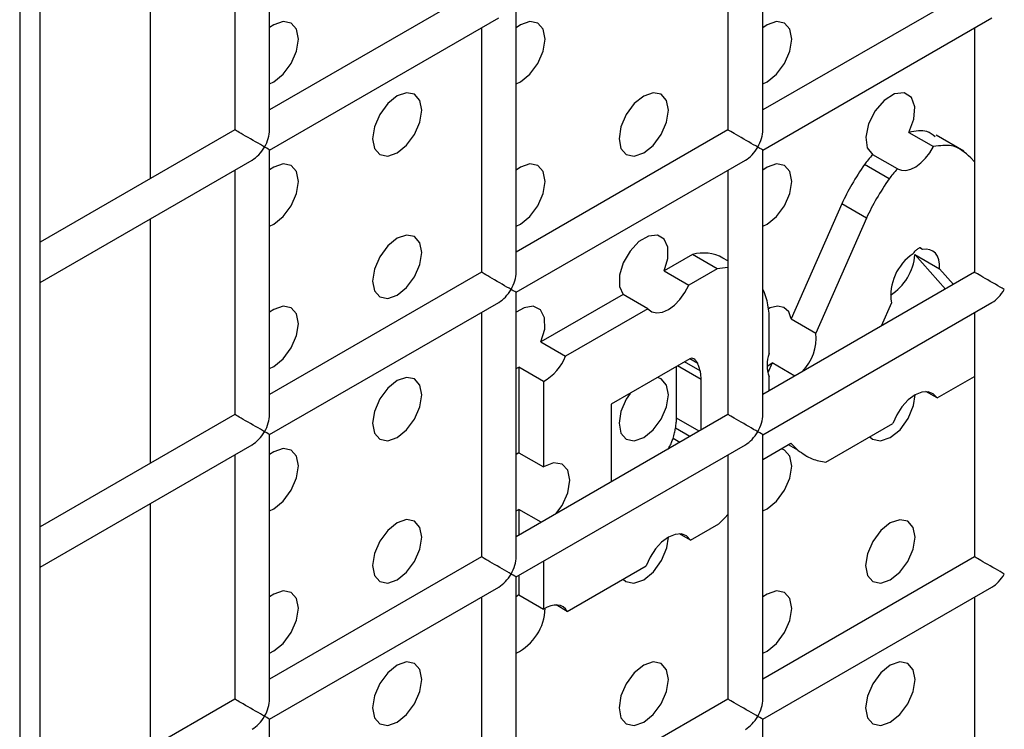
# Model space of a CAD drawing. Units: millimetres. Extents: x -1985 to 3136, y -1786 to 2955.
# Drawn here: x -1497 to -1469, y 2069 to 2089 of the extents above; entities that cross this region are included whole.
import ezdxf

# ---------------------------------------------------------------- set-up
doc = ezdxf.new("R2010")
doc.units = ezdxf.units.MM

msp = doc.modelspace()

# ---------------------------------------------------------------- linework, layer by layer
at = {"color": 7, "linetype": 'Continuous', "lineweight": 25}
for p, q in [((-1496.875, 2246.366), (-1496.875, 1706.269)), ((-1496.29, 1709.531), (-1496.29, 2244.737)), ((-1489.708, 2085.882), (-1489.708, 2093.471)), ((-1475.566, 2085.881), (-1475.566, 2093.469)), ((-1490.708, 2092.893), (-1490.708, 2085.882)), ((-1476.566, 2092.892), (-1476.566, 2085.881)), ((-1493.123, 2084.488), (-1493.123, 2091.499)), ((-1483.637, 2089.965), (-1489.708, 2086.46)), ((-1469.495, 2089.963), (-1475.566, 2086.458)), ((-1482.637, 2081.799), (-1482.637, 2089.387)), ((-1489.708, 2085.305), (-1483.137, 2089.098)), ((-1475.566, 2085.304), (-1468.995, 2089.097)), ((-1483.637, 2088.81), (-1483.637, 2081.799)), ((-1469.495, 2088.809), (-1469.495, 2081.798)), ((-1490.708, 2085.882), (-1496.29, 2082.66)), ((-1476.566, 2085.881), (-1482.637, 2082.376)), ((-1471.375, 2085.812), (-1470.668, 2085.403)), ((-1469.802, 2085.27), (-1470.598, 2085.73)), ((-1469.802, 2085.27), (-1470.598, 2085.73)), ((-1489.708, 2077.717), (-1489.708, 2085.305)), ((-1475.566, 2077.716), (-1475.566, 2085.304)), ((-1471.703, 2084.763), (-1472.41, 2085.171)), ((-1496.29, 2081.506), (-1490.208, 2085.016)), ((-1482.637, 2081.222), (-1476.066, 2085.015)), ((-1471.941, 2084.482), (-1472.648, 2084.89)), ((-1469.495, 2084.963), (-1469.602, 2085.081)), ((-1490.708, 2084.728), (-1490.708, 2077.717)), ((-1476.566, 2084.726), (-1476.566, 2077.716)), ((-1473.304, 2083.76), (-1474.749, 2080.459)), ((-1472.597, 2083.352), (-1473.304, 2083.76)), ((-1493.123, 2076.323), (-1493.123, 2083.334)), ((-1472.597, 2083.352), (-1474.042, 2080.05)), ((-1477.582, 2082.308), (-1478.393, 2081.839)), ((-1476.875, 2081.899), (-1477.582, 2082.308)), ((-1471.204, 2082.303), (-1470.497, 2081.895)), ((-1470.331, 2081.315), (-1471.204, 2082.303)), ((-1470.986, 2082.448), (-1471.068, 2082.495)), ((-1471.048, 2082.491), (-1471.059, 2082.497)), ((-1470.986, 2082.448), (-1470.999, 2082.462)), ((-1476.566, 2082.123), (-1476.708, 2082.205)), ((-1476.566, 2082.123), (-1476.708, 2082.205)), ((-1483.637, 2081.799), (-1489.708, 2078.294)), ((-1478.393, 2081.839), (-1477.686, 2081.431)), ((-1476.875, 2081.899), (-1477.686, 2081.431)), ((-1476.566, 2081.937), (-1476.875, 2081.899)), ((-1469.495, 2081.798), (-1475.566, 2078.293)), ((-1470.102, 2081.447), (-1470.497, 2081.895)), ((-1482.637, 2073.634), (-1482.637, 2081.222)), ((-1479.568, 2081.161), (-1481.929, 2079.798)), ((-1478.861, 2080.753), (-1479.568, 2081.161)), ((-1489.708, 2077.14), (-1483.137, 2080.933)), ((-1475.566, 2077.138), (-1468.995, 2080.932)), ((-1471.88, 2080.921), (-1472.176, 2080.25)), ((-1483.637, 2080.644), (-1483.637, 2073.634)), ((-1478.861, 2080.753), (-1481.222, 2079.39)), ((-1469.495, 2080.643), (-1469.495, 2073.632)), ((-1475.383, 2079.466), (-1475.383, 2080.384)), ((-1474.749, 2080.459), (-1474.042, 2080.05)), ((-1481.929, 2079.798), (-1481.222, 2079.39)), ((-1477.659, 2079.314), (-1479.918, 2078.01)), ((-1475.301, 2079.197), (-1475.425, 2078.914)), ((-1474.651, 2078.821), (-1475.301, 2079.197)), ((-1482.637, 2079.04), (-1482.558, 2079.075)), ((-1482.558, 2079.075), (-1482.558, 2076.622)), ((-1481.851, 2078.666), (-1482.558, 2079.075)), ((-1478.041, 2077.611), (-1478.041, 2079.093)), ((-1481.851, 2078.666), (-1481.851, 2076.214)), ((-1477.334, 2077.272), (-1477.334, 2078.717)), ((-1475.383, 2078.398), (-1475.383, 2078.799)), ((-1470.568, 2078.191), (-1469.495, 2078.811)), ((-1470.568, 2078.191), (-1470.889, 2078.376)), ((-1479.918, 2078.01), (-1479.918, 2075.781)), ((-1490.708, 2077.717), (-1496.29, 2074.495)), ((-1476.566, 2077.716), (-1482.637, 2074.211)), ((-1473.755, 2076.351), (-1471.836, 2077.459)), ((-1489.708, 2069.552), (-1489.708, 2077.14)), ((-1475.566, 2069.55), (-1475.566, 2077.138)), ((-1496.29, 2073.34), (-1490.208, 2076.851)), ((-1482.637, 2073.056), (-1476.066, 2076.85)), ((-1478.284, 2076.724), (-1478.247, 2076.78)), ((-1478.284, 2076.724), (-1478.247, 2076.78)), ((-1475.566, 2076.426), (-1474.76, 2076.891)), ((-1490.708, 2076.562), (-1490.708, 2069.552)), ((-1482.558, 2076.622), (-1482.637, 2076.566)), ((-1482.558, 2076.622), (-1481.851, 2076.214)), ((-1476.566, 2076.561), (-1476.566, 2069.55)), ((-1474.346, 2076.54), (-1474.257, 2076.489)), ((-1474.346, 2076.54), (-1474.257, 2076.489)), ((-1493.123, 2068.158), (-1493.123, 2075.168)), ((-1482.637, 2074.957), (-1482.558, 2074.992)), ((-1482.558, 2074.992), (-1482.558, 2074.257)), ((-1481.921, 2074.624), (-1482.558, 2074.992)), ((-1477.64, 2074.11), (-1476.827, 2074.579)), ((-1477.64, 2074.11), (-1477.959, 2074.294)), ((-1483.637, 2073.634), (-1489.708, 2070.129)), ((-1469.495, 2073.632), (-1475.566, 2070.128)), ((-1481.851, 2073.51), (-1481.851, 2072.131)), ((-1481.175, 2072.068), (-1478.907, 2073.378)), ((-1482.637, 2065.468), (-1482.637, 2073.056)), ((-1482.558, 2073.102), (-1482.558, 2072.539)), ((-1489.708, 2068.974), (-1483.137, 2072.768)), ((-1475.566, 2068.973), (-1468.995, 2072.766)), ((-1483.637, 2072.479), (-1483.637, 2065.468)), ((-1482.558, 2072.539), (-1482.637, 2072.483)), ((-1482.558, 2072.539), (-1481.851, 2072.131)), ((-1469.495, 2072.478), (-1469.495, 2065.467)), ((-1481.175, 2072.068), (-1481.496, 2072.253)), ((-1490.708, 2069.552), (-1496.29, 2066.329)), ((-1476.566, 2069.55), (-1482.637, 2066.046)), ((-1489.708, 2061.386), (-1489.708, 2068.974)), ((-1475.566, 2061.385), (-1475.566, 2068.973))]:
    msp.add_line(p, q, dxfattribs=at)
at = {"color": 8, "linetype": 'Continuous', "lineweight": 25}
for p, q in [((-1477.363, 2078.971), (-1477.808, 2079.228)), ((-1477.434, 2079.184), (-1477.659, 2079.314)), ((-1477.334, 2078.717), (-1478.013, 2079.109)), ((-1477.394, 2077.238), (-1478.041, 2077.611)), ((-1477.657, 2077.086), (-1478.07, 2077.324)), ((-1477.949, 2076.917), (-1478.141, 2077.028)), ((-1478.217, 2076.762), (-1478.247, 2076.78)), ((-1474.559, 2076.694), (-1474.83, 2076.851))]:
    msp.add_line(p, q, dxfattribs=at)
at = {"color": 7, "linetype": 'Continuous', "lineweight": 25, "flags": 128}
for points in [[(-1489.708, 2087.206), (-1489.587, 2087.263), (-1489.317, 2087.482), (-1489.087, 2087.791), (-1488.934, 2088.145), (-1488.88, 2088.488), (-1488.934, 2088.77), (-1489.087, 2088.946), (-1489.317, 2088.991), (-1489.587, 2088.896), (-1489.708, 2088.815)], [(-1489.708, 2087.206), (-1489.587, 2087.263), (-1489.317, 2087.482), (-1489.087, 2087.791), (-1488.934, 2088.145), (-1488.88, 2088.488), (-1488.934, 2088.77), (-1489.087, 2088.946), (-1489.317, 2088.991), (-1489.587, 2088.896), (-1489.708, 2088.815)], [(-1482.637, 2087.205), (-1482.516, 2087.263), (-1482.246, 2087.481), (-1482.016, 2087.791), (-1481.863, 2088.144), (-1481.809, 2088.487), (-1481.863, 2088.769), (-1482.016, 2088.945), (-1482.246, 2088.99), (-1482.516, 2088.896), (-1482.637, 2088.814)], [(-1482.637, 2087.205), (-1482.516, 2087.263), (-1482.246, 2087.481), (-1482.016, 2087.791), (-1481.863, 2088.144), (-1481.809, 2088.487), (-1481.863, 2088.769), (-1482.016, 2088.945), (-1482.246, 2088.99), (-1482.516, 2088.896), (-1482.637, 2088.814)], [(-1475.566, 2087.204), (-1475.445, 2087.262), (-1475.175, 2087.48), (-1474.945, 2087.79), (-1474.792, 2088.143), (-1474.738, 2088.487), (-1474.792, 2088.768), (-1474.945, 2088.945), (-1475.175, 2088.989), (-1475.445, 2088.895), (-1475.566, 2088.813)], [(-1475.566, 2087.204), (-1475.445, 2087.262), (-1475.175, 2087.48), (-1474.945, 2087.79), (-1474.792, 2088.143), (-1474.738, 2088.487), (-1474.792, 2088.768), (-1474.945, 2088.945), (-1475.175, 2088.989), (-1475.445, 2088.895), (-1475.566, 2088.813)], [(-1486.052, 2085.222), (-1485.781, 2085.44), (-1485.552, 2085.749), (-1485.398, 2086.103), (-1485.345, 2086.446), (-1485.398, 2086.728), (-1485.552, 2086.904), (-1485.781, 2086.949), (-1486.052, 2086.855), (-1486.322, 2086.636), (-1486.552, 2086.327), (-1486.705, 2085.974), (-1486.759, 2085.63), (-1486.705, 2085.349), (-1486.552, 2085.172), (-1486.322, 2085.128), (-1486.052, 2085.222)], [(-1486.052, 2085.222), (-1485.781, 2085.44), (-1485.552, 2085.749), (-1485.398, 2086.103), (-1485.345, 2086.446), (-1485.398, 2086.728), (-1485.552, 2086.904), (-1485.781, 2086.949), (-1486.052, 2086.855), (-1486.322, 2086.636), (-1486.552, 2086.327), (-1486.705, 2085.974), (-1486.759, 2085.63), (-1486.705, 2085.349), (-1486.552, 2085.172), (-1486.322, 2085.128), (-1486.052, 2085.222)], [(-1478.981, 2085.221), (-1478.71, 2085.439), (-1478.481, 2085.749), (-1478.327, 2086.102), (-1478.274, 2086.446), (-1478.327, 2086.727), (-1478.481, 2086.904), (-1478.71, 2086.948), (-1478.981, 2086.854), (-1479.251, 2086.636), (-1479.481, 2086.326), (-1479.634, 2085.973), (-1479.688, 2085.629), (-1479.634, 2085.348), (-1479.481, 2085.172), (-1479.251, 2085.127), (-1478.981, 2085.221)], [(-1478.981, 2085.221), (-1478.71, 2085.439), (-1478.481, 2085.749), (-1478.327, 2086.102), (-1478.274, 2086.446), (-1478.327, 2086.727), (-1478.481, 2086.904), (-1478.71, 2086.948), (-1478.981, 2086.854), (-1479.251, 2086.636), (-1479.481, 2086.326), (-1479.634, 2085.973), (-1479.688, 2085.629), (-1479.634, 2085.348), (-1479.481, 2085.172), (-1479.251, 2085.127), (-1478.981, 2085.221)], [(-1471.375, 2085.812), (-1471.232, 2086.193), (-1471.208, 2086.548), (-1471.307, 2086.813), (-1471.512, 2086.942), (-1471.786, 2086.912), (-1472.082, 2086.729), (-1472.347, 2086.425), (-1472.536, 2086.053), (-1472.615, 2085.678), (-1472.571, 2085.366), (-1472.41, 2085.171)], [(-1471.375, 2085.812), (-1471.232, 2086.193), (-1471.208, 2086.548), (-1471.307, 2086.813), (-1471.512, 2086.942), (-1471.786, 2086.912), (-1472.082, 2086.729), (-1472.347, 2086.425), (-1472.536, 2086.053), (-1472.615, 2085.678), (-1472.571, 2085.366), (-1472.41, 2085.171)], [(-1471.703, 2084.763), (-1471.591, 2084.722), (-1471.462, 2084.719), (-1471.322, 2084.755), (-1471.178, 2084.827), (-1471.034, 2084.933), (-1470.897, 2085.069), (-1470.773, 2085.227), (-1470.668, 2085.403)], [(-1471.703, 2084.763), (-1471.591, 2084.722), (-1471.462, 2084.719), (-1471.322, 2084.755), (-1471.178, 2084.827), (-1471.034, 2084.933), (-1470.897, 2085.069), (-1470.773, 2085.227), (-1470.668, 2085.403)], [(-1489.708, 2083.123), (-1489.587, 2083.181), (-1489.317, 2083.399), (-1489.087, 2083.708), (-1488.934, 2084.062), (-1488.88, 2084.405), (-1488.934, 2084.687), (-1489.087, 2084.863), (-1489.317, 2084.908), (-1489.587, 2084.814), (-1489.708, 2084.732)], [(-1489.708, 2083.123), (-1489.587, 2083.181), (-1489.317, 2083.399), (-1489.087, 2083.708), (-1488.934, 2084.062), (-1488.88, 2084.405), (-1488.934, 2084.687), (-1489.087, 2084.863), (-1489.317, 2084.908), (-1489.587, 2084.814), (-1489.708, 2084.732)], [(-1482.637, 2083.122), (-1482.516, 2083.18), (-1482.246, 2083.398), (-1482.016, 2083.708), (-1481.863, 2084.061), (-1481.809, 2084.405), (-1481.863, 2084.686), (-1482.016, 2084.863), (-1482.246, 2084.907), (-1482.516, 2084.813), (-1482.637, 2084.731)], [(-1482.637, 2083.122), (-1482.516, 2083.18), (-1482.246, 2083.398), (-1482.016, 2083.708), (-1481.863, 2084.061), (-1481.809, 2084.405), (-1481.863, 2084.686), (-1482.016, 2084.863), (-1482.246, 2084.907), (-1482.516, 2084.813), (-1482.637, 2084.731)], [(-1475.566, 2083.122), (-1475.445, 2083.179), (-1475.175, 2083.398), (-1474.945, 2083.707), (-1474.792, 2084.061), (-1474.738, 2084.404), (-1474.792, 2084.685), (-1474.945, 2084.862), (-1475.175, 2084.906), (-1475.445, 2084.812), (-1475.566, 2084.731)], [(-1475.566, 2083.122), (-1475.445, 2083.179), (-1475.175, 2083.398), (-1474.945, 2083.707), (-1474.792, 2084.061), (-1474.738, 2084.404), (-1474.792, 2084.685), (-1474.945, 2084.862), (-1475.175, 2084.906), (-1475.445, 2084.812), (-1475.566, 2084.731)], [(-1486.052, 2081.139), (-1485.781, 2081.357), (-1485.552, 2081.667), (-1485.398, 2082.02), (-1485.345, 2082.364), (-1485.398, 2082.645), (-1485.552, 2082.822), (-1485.781, 2082.866), (-1486.052, 2082.772), (-1486.322, 2082.554), (-1486.552, 2082.244), (-1486.705, 2081.891), (-1486.759, 2081.547), (-1486.705, 2081.266), (-1486.552, 2081.09), (-1486.322, 2081.045), (-1486.052, 2081.139)], [(-1486.052, 2081.139), (-1485.781, 2081.357), (-1485.552, 2081.667), (-1485.398, 2082.02), (-1485.345, 2082.364), (-1485.398, 2082.645), (-1485.552, 2082.822), (-1485.781, 2082.866), (-1486.052, 2082.772), (-1486.322, 2082.554), (-1486.552, 2082.244), (-1486.705, 2081.891), (-1486.759, 2081.547), (-1486.705, 2081.266), (-1486.552, 2081.09), (-1486.322, 2081.045), (-1486.052, 2081.139)], [(-1478.393, 2081.839), (-1478.287, 2082.195), (-1478.287, 2082.514), (-1478.392, 2082.748), (-1478.588, 2082.861), (-1478.843, 2082.835), (-1479.119, 2082.676), (-1479.374, 2082.407), (-1479.569, 2082.068), (-1479.674, 2081.713), (-1479.674, 2081.394), (-1479.568, 2081.161)], [(-1478.393, 2081.839), (-1478.287, 2082.195), (-1478.287, 2082.514), (-1478.392, 2082.748), (-1478.588, 2082.861), (-1478.843, 2082.835), (-1479.119, 2082.676), (-1479.374, 2082.407), (-1479.569, 2082.068), (-1479.674, 2081.713), (-1479.674, 2081.394), (-1479.568, 2081.161)], [(-1470.497, 2081.895), (-1470.499, 2082.03), (-1470.519, 2082.151), (-1470.559, 2082.256), (-1470.617, 2082.341), (-1470.69, 2082.405), (-1470.778, 2082.444), (-1470.878, 2082.459), (-1470.986, 2082.448)], [(-1470.497, 2081.895), (-1470.499, 2082.03), (-1470.519, 2082.151), (-1470.559, 2082.256), (-1470.617, 2082.341), (-1470.69, 2082.405), (-1470.778, 2082.444), (-1470.878, 2082.459), (-1470.986, 2082.448)], [(-1478.861, 2080.753), (-1478.748, 2080.667), (-1478.606, 2080.634), (-1478.445, 2080.655), (-1478.274, 2080.73), (-1478.102, 2080.854), (-1477.941, 2081.018), (-1477.799, 2081.215), (-1477.686, 2081.431)], [(-1478.861, 2080.753), (-1478.748, 2080.667), (-1478.606, 2080.634), (-1478.445, 2080.655), (-1478.274, 2080.73), (-1478.102, 2080.854), (-1477.941, 2081.018), (-1477.799, 2081.215), (-1477.686, 2081.431)], [(-1489.708, 2079.04), (-1489.587, 2079.098), (-1489.317, 2079.316), (-1489.087, 2079.626), (-1488.934, 2079.979), (-1488.88, 2080.323), (-1488.934, 2080.604), (-1489.087, 2080.781), (-1489.317, 2080.825), (-1489.587, 2080.731), (-1489.708, 2080.649)], [(-1489.708, 2079.04), (-1489.587, 2079.098), (-1489.317, 2079.316), (-1489.087, 2079.626), (-1488.934, 2079.979), (-1488.88, 2080.323), (-1488.934, 2080.604), (-1489.087, 2080.781), (-1489.317, 2080.825), (-1489.587, 2080.731), (-1489.708, 2080.649)], [(-1481.929, 2079.798), (-1481.821, 2080.163), (-1481.825, 2080.488), (-1481.94, 2080.72), (-1482.148, 2080.823), (-1482.414, 2080.781), (-1482.637, 2080.649)], [(-1481.929, 2079.798), (-1481.821, 2080.163), (-1481.825, 2080.488), (-1481.94, 2080.72), (-1482.148, 2080.823), (-1482.414, 2080.781), (-1482.637, 2080.649)], [(-1474.749, 2080.459), (-1474.823, 2080.66), (-1474.959, 2080.787), (-1475.144, 2080.826), (-1475.359, 2080.773), (-1475.403, 2080.753)], [(-1474.749, 2080.459), (-1474.823, 2080.66), (-1474.959, 2080.787), (-1475.144, 2080.826), (-1475.359, 2080.773), (-1475.403, 2080.753)], [(-1475.445, 2079.097), (-1475.42, 2079.112), (-1475.301, 2079.197)], [(-1475.445, 2079.097), (-1475.42, 2079.112), (-1475.301, 2079.197)], [(-1486.052, 2077.056), (-1485.781, 2077.275), (-1485.552, 2077.584), (-1485.398, 2077.937), (-1485.345, 2078.281), (-1485.398, 2078.562), (-1485.552, 2078.739), (-1485.781, 2078.783), (-1486.052, 2078.689), (-1486.322, 2078.471), (-1486.552, 2078.162), (-1486.705, 2077.808), (-1486.759, 2077.465), (-1486.705, 2077.183), (-1486.552, 2077.007), (-1486.322, 2076.962), (-1486.052, 2077.056)], [(-1486.052, 2077.056), (-1485.781, 2077.275), (-1485.552, 2077.584), (-1485.398, 2077.937), (-1485.345, 2078.281), (-1485.398, 2078.562), (-1485.552, 2078.739), (-1485.781, 2078.783), (-1486.052, 2078.689), (-1486.322, 2078.471), (-1486.552, 2078.162), (-1486.705, 2077.808), (-1486.759, 2077.465), (-1486.705, 2077.183), (-1486.552, 2077.007), (-1486.322, 2076.962), (-1486.052, 2077.056)], [(-1478.981, 2077.056), (-1478.71, 2077.274), (-1478.481, 2077.583), (-1478.327, 2077.937), (-1478.274, 2078.28), (-1478.327, 2078.562), (-1478.481, 2078.738), (-1478.587, 2078.778)], [(-1478.981, 2077.056), (-1478.71, 2077.274), (-1478.481, 2077.583), (-1478.327, 2077.937), (-1478.274, 2078.28), (-1478.327, 2078.562), (-1478.481, 2078.738), (-1478.587, 2078.778)], [(-1479.374, 2078.324), (-1479.481, 2078.161), (-1479.634, 2077.808), (-1479.688, 2077.464), (-1479.634, 2077.183), (-1479.481, 2077.006), (-1479.251, 2076.962), (-1478.981, 2077.056)], [(-1479.374, 2078.324), (-1479.481, 2078.161), (-1479.634, 2077.808), (-1479.688, 2077.464), (-1479.634, 2077.183), (-1479.481, 2077.006), (-1479.251, 2076.962), (-1478.981, 2077.056)], [(-1470.568, 2078.191), (-1470.679, 2078.314), (-1470.829, 2078.372), (-1471.008, 2078.361), (-1471.202, 2078.28), (-1471.397, 2078.136), (-1471.576, 2077.941), (-1471.726, 2077.71), (-1471.836, 2077.459)], [(-1470.568, 2078.191), (-1470.679, 2078.314), (-1470.829, 2078.372), (-1471.008, 2078.361), (-1471.202, 2078.28), (-1471.397, 2078.136), (-1471.576, 2077.941), (-1471.726, 2077.71), (-1471.836, 2077.459)], [(-1472.497, 2077.078), (-1472.423, 2077.013), (-1472.189, 2076.96), (-1471.91, 2077.055), (-1471.63, 2077.282), (-1471.397, 2077.606), (-1471.246, 2077.972), (-1471.202, 2078.28)], [(-1472.497, 2077.078), (-1472.423, 2077.013), (-1472.189, 2076.96), (-1471.91, 2077.055), (-1471.63, 2077.282), (-1471.397, 2077.606), (-1471.246, 2077.972), (-1471.202, 2078.28)], [(-1489.708, 2074.958), (-1489.587, 2075.015), (-1489.317, 2075.234), (-1489.087, 2075.543), (-1488.934, 2075.896), (-1488.88, 2076.24), (-1488.934, 2076.521), (-1489.087, 2076.698), (-1489.317, 2076.742), (-1489.587, 2076.648), (-1489.708, 2076.567)], [(-1489.708, 2074.958), (-1489.587, 2075.015), (-1489.317, 2075.234), (-1489.087, 2075.543), (-1488.934, 2075.896), (-1488.88, 2076.24), (-1488.934, 2076.521), (-1489.087, 2076.698), (-1489.317, 2076.742), (-1489.587, 2076.648), (-1489.708, 2076.567)], [(-1475.566, 2074.956), (-1475.445, 2075.014), (-1475.175, 2075.232), (-1474.945, 2075.542), (-1474.792, 2075.895), (-1474.738, 2076.239), (-1474.792, 2076.52), (-1474.945, 2076.697), (-1475.035, 2076.732)], [(-1475.566, 2074.956), (-1475.445, 2075.014), (-1475.175, 2075.232), (-1474.945, 2075.542), (-1474.792, 2075.895), (-1474.738, 2076.239), (-1474.792, 2076.52), (-1474.945, 2076.697), (-1475.035, 2076.732)], [(-1481.499, 2074.868), (-1481.324, 2075.109), (-1481.16, 2075.474), (-1481.102, 2075.831), (-1481.16, 2076.121), (-1481.324, 2076.297), (-1481.568, 2076.33), (-1481.851, 2076.214)], [(-1481.499, 2074.868), (-1481.324, 2075.109), (-1481.16, 2075.474), (-1481.102, 2075.831), (-1481.16, 2076.121), (-1481.324, 2076.297), (-1481.568, 2076.33), (-1481.851, 2076.214)], [(-1486.052, 2072.974), (-1485.781, 2073.192), (-1485.552, 2073.501), (-1485.398, 2073.855), (-1485.345, 2074.198), (-1485.398, 2074.48), (-1485.552, 2074.656), (-1485.781, 2074.701), (-1486.052, 2074.607), (-1486.322, 2074.388), (-1486.552, 2074.079), (-1486.705, 2073.725), (-1486.759, 2073.382), (-1486.705, 2073.101), (-1486.552, 2072.924), (-1486.322, 2072.88), (-1486.052, 2072.974)], [(-1486.052, 2072.974), (-1485.781, 2073.192), (-1485.552, 2073.501), (-1485.398, 2073.855), (-1485.345, 2074.198), (-1485.398, 2074.48), (-1485.552, 2074.656), (-1485.781, 2074.701), (-1486.052, 2074.607), (-1486.322, 2074.388), (-1486.552, 2074.079), (-1486.705, 2073.725), (-1486.759, 2073.382), (-1486.705, 2073.101), (-1486.552, 2072.924), (-1486.322, 2072.88), (-1486.052, 2072.974)], [(-1476.827, 2074.579), (-1476.645, 2074.765), (-1476.566, 2074.853)], [(-1476.827, 2074.579), (-1476.645, 2074.765), (-1476.566, 2074.853)], [(-1471.91, 2072.972), (-1471.639, 2073.191), (-1471.41, 2073.5), (-1471.256, 2073.853), (-1471.202, 2074.197), (-1471.256, 2074.478), (-1471.41, 2074.655), (-1471.639, 2074.699), (-1471.91, 2074.605), (-1472.18, 2074.387), (-1472.41, 2074.078), (-1472.563, 2073.724), (-1472.617, 2073.381), (-1472.563, 2073.099), (-1472.41, 2072.923), (-1472.18, 2072.878), (-1471.91, 2072.972)], [(-1471.91, 2072.972), (-1471.639, 2073.191), (-1471.41, 2073.5), (-1471.256, 2073.853), (-1471.202, 2074.197), (-1471.256, 2074.478), (-1471.41, 2074.655), (-1471.639, 2074.699), (-1471.91, 2074.605), (-1472.18, 2074.387), (-1472.41, 2074.078), (-1472.563, 2073.724), (-1472.617, 2073.381), (-1472.563, 2073.099), (-1472.41, 2072.923), (-1472.18, 2072.878), (-1471.91, 2072.972)], [(-1479.568, 2072.996), (-1479.494, 2072.931), (-1479.26, 2072.878), (-1478.98, 2072.973), (-1478.701, 2073.201), (-1478.467, 2073.524), (-1478.317, 2073.891), (-1478.274, 2074.198)], [(-1479.568, 2072.996), (-1479.494, 2072.931), (-1479.26, 2072.878), (-1478.98, 2072.973), (-1478.701, 2073.201), (-1478.467, 2073.524), (-1478.317, 2073.891), (-1478.274, 2074.198)], [(-1477.64, 2074.11), (-1477.75, 2074.233), (-1477.901, 2074.29), (-1478.08, 2074.278), (-1478.274, 2074.198), (-1478.468, 2074.054), (-1478.646, 2073.86), (-1478.797, 2073.628), (-1478.907, 2073.378)], [(-1477.64, 2074.11), (-1477.75, 2074.233), (-1477.901, 2074.29), (-1478.08, 2074.278), (-1478.274, 2074.198), (-1478.468, 2074.054), (-1478.646, 2073.86), (-1478.797, 2073.628), (-1478.907, 2073.378)], [(-1489.708, 2070.875), (-1489.587, 2070.933), (-1489.317, 2071.151), (-1489.087, 2071.46), (-1488.934, 2071.814), (-1488.88, 2072.157), (-1488.934, 2072.439), (-1489.087, 2072.615), (-1489.317, 2072.66), (-1489.587, 2072.566), (-1489.708, 2072.484)], [(-1489.708, 2070.875), (-1489.587, 2070.933), (-1489.317, 2071.151), (-1489.087, 2071.46), (-1488.934, 2071.814), (-1488.88, 2072.157), (-1488.934, 2072.439), (-1489.087, 2072.615), (-1489.317, 2072.66), (-1489.587, 2072.566), (-1489.708, 2072.484)], [(-1475.566, 2070.874), (-1475.445, 2070.931), (-1475.175, 2071.15), (-1474.945, 2071.459), (-1474.792, 2071.812), (-1474.738, 2072.156), (-1474.792, 2072.437), (-1474.945, 2072.614), (-1475.175, 2072.658), (-1475.445, 2072.564), (-1475.566, 2072.483)], [(-1475.566, 2070.874), (-1475.445, 2070.931), (-1475.175, 2071.15), (-1474.945, 2071.459), (-1474.792, 2071.812), (-1474.738, 2072.156), (-1474.792, 2072.437), (-1474.945, 2072.614), (-1475.175, 2072.658), (-1475.445, 2072.564), (-1475.566, 2072.483)], [(-1481.175, 2072.068), (-1481.228, 2072.141), (-1481.293, 2072.196), (-1481.368, 2072.233), (-1481.454, 2072.251), (-1481.547, 2072.25), (-1481.645, 2072.229), (-1481.747, 2072.189), (-1481.851, 2072.131)], [(-1481.175, 2072.068), (-1481.228, 2072.141), (-1481.293, 2072.196), (-1481.368, 2072.233), (-1481.454, 2072.251), (-1481.547, 2072.25), (-1481.645, 2072.229), (-1481.747, 2072.189), (-1481.851, 2072.131)], [(-1486.052, 2068.891), (-1485.781, 2069.109), (-1485.552, 2069.419), (-1485.398, 2069.772), (-1485.345, 2070.116), (-1485.398, 2070.397), (-1485.552, 2070.573), (-1485.781, 2070.618), (-1486.052, 2070.524), (-1486.322, 2070.306), (-1486.552, 2069.996), (-1486.705, 2069.643), (-1486.759, 2069.299), (-1486.705, 2069.018), (-1486.552, 2068.841), (-1486.322, 2068.797), (-1486.052, 2068.891)], [(-1486.052, 2068.891), (-1485.781, 2069.109), (-1485.552, 2069.419), (-1485.398, 2069.772), (-1485.345, 2070.116), (-1485.398, 2070.397), (-1485.552, 2070.573), (-1485.781, 2070.618), (-1486.052, 2070.524), (-1486.322, 2070.306), (-1486.552, 2069.996), (-1486.705, 2069.643), (-1486.759, 2069.299), (-1486.705, 2069.018), (-1486.552, 2068.841), (-1486.322, 2068.797), (-1486.052, 2068.891)], [(-1478.981, 2068.89), (-1478.71, 2069.109), (-1478.481, 2069.418), (-1478.327, 2069.771), (-1478.274, 2070.115), (-1478.327, 2070.396), (-1478.481, 2070.573), (-1478.71, 2070.617), (-1478.981, 2070.523), (-1479.251, 2070.305), (-1479.481, 2069.995), (-1479.634, 2069.642), (-1479.688, 2069.299), (-1479.634, 2069.017), (-1479.481, 2068.841), (-1479.251, 2068.796), (-1478.981, 2068.89)], [(-1478.981, 2068.89), (-1478.71, 2069.109), (-1478.481, 2069.418), (-1478.327, 2069.771), (-1478.274, 2070.115), (-1478.327, 2070.396), (-1478.481, 2070.573), (-1478.71, 2070.617), (-1478.981, 2070.523), (-1479.251, 2070.305), (-1479.481, 2069.995), (-1479.634, 2069.642), (-1479.688, 2069.299), (-1479.634, 2069.017), (-1479.481, 2068.841), (-1479.251, 2068.796), (-1478.981, 2068.89)], [(-1471.91, 2068.89), (-1471.639, 2069.108), (-1471.41, 2069.417), (-1471.256, 2069.771), (-1471.202, 2070.114), (-1471.256, 2070.396), (-1471.41, 2070.572), (-1471.639, 2070.617), (-1471.91, 2070.523), (-1472.18, 2070.304), (-1472.41, 2069.995), (-1472.563, 2069.641), (-1472.617, 2069.298), (-1472.563, 2069.016), (-1472.41, 2068.84), (-1472.18, 2068.795), (-1471.91, 2068.89)], [(-1471.91, 2068.89), (-1471.639, 2069.108), (-1471.41, 2069.417), (-1471.256, 2069.771), (-1471.202, 2070.114), (-1471.256, 2070.396), (-1471.41, 2070.572), (-1471.639, 2070.617), (-1471.91, 2070.523), (-1472.18, 2070.304), (-1472.41, 2069.995), (-1472.563, 2069.641), (-1472.617, 2069.298), (-1472.563, 2069.016), (-1472.41, 2068.84), (-1472.18, 2068.795), (-1471.91, 2068.89)]]:
    msp.add_lwpolyline(points, dxfattribs=at)
at = {"color": 7, "linetype": 'Continuous', "lineweight": 25}
for centre, radius, start, end in [((-1477.271, 2081.18), 1.17, 61.2404, 105.4081), ((-1472.724, 2082.427), 1.525, 302.2941, 355.3476), ((-1470.458, 2081.133), 1.438, 123.6949, 188.5165), ((-1477.386, 2080.477), 2.005, 357.3302, 24.7779), ((-1475.46, 2079.93), 1.423, 316.457, 4.8563), ((-1474.523, 2079.132), 0.923, 158.8103, 201.1897), ((-1482.594, 2079.948), 1.481, 300.1135, 337.8724), ((-1483.269, 2072.191), 1.46, 295.6524, 358.6703)]:
    msp.add_arc(centre, radius, start, end, dxfattribs=at)
for centre, major_axis, ratio, start_param, end_param in [((-1490.208, 2085.594), (0.5, -0.289), 0.00007, 0.785439, 3.141552), ((-1490.208, 2085.594), (0.354, 0.612), 0.577335, 4.71243, 5.497828), ((-1476.066, 2085.592), (0.5, -0.289), 0.00007, 0.785439, 3.141552), ((-1476.066, 2085.592), (0.354, 0.612), 0.577335, 4.71243, 5.497828), ((-1490.208, 2085.594), (0.354, 0.612), 0.577335, 3.92695, 4.71243), ((-1490.208, 2085.594), (0.5, -0.289), 0.00007, 0.000041, 0.785439), ((-1476.066, 2085.592), (0.354, 0.612), 0.577335, 3.92695, 4.71243), ((-1476.066, 2085.592), (0.5, -0.289), 0.00007, 0.000041, 0.785439), ((-1483.137, 2081.51), (0.5, -0.289), 0.00007, 0.785439, 3.141552), ((-1483.137, 2081.51), (0.354, 0.612), 0.577335, 4.71243, 5.497828), ((-1468.995, 2081.509), (0.5, -0.289), 0.00007, 0.785439, 3.141552), ((-1483.137, 2081.51), (0.354, 0.612), 0.577335, 3.92695, 4.71243), ((-1483.137, 2081.51), (0.5, -0.289), 0.00007, 0.000041, 0.785439), ((-1468.995, 2081.509), (0.354, 0.612), 0.577335, 3.92695, 4.71243), ((-1490.208, 2077.428), (0.5, -0.289), 0.00007, 0.785439, 3.141552), ((-1490.208, 2077.428), (0.354, 0.612), 0.577335, 4.71243, 5.497828), ((-1476.066, 2077.427), (0.5, -0.289), 0.00007, 0.785439, 3.141552), ((-1476.066, 2077.427), (0.354, 0.612), 0.577335, 4.71243, 5.497828), ((-1490.208, 2077.428), (0.354, 0.612), 0.577335, 3.92695, 4.71243), ((-1490.208, 2077.428), (0.5, -0.289), 0.00007, 0.000041, 0.785439), ((-1476.066, 2077.427), (0.354, 0.612), 0.577335, 3.92695, 4.71243), ((-1476.066, 2077.427), (0.5, -0.289), 0.00007, 0.000041, 0.785439), ((-1483.137, 2073.345), (0.5, -0.289), 0.00007, 0.785439, 3.141552), ((-1483.137, 2073.345), (0.354, 0.612), 0.577335, 4.71243, 5.497828), ((-1468.995, 2073.344), (0.5, -0.289), 0.00007, 0.785439, 3.141552), ((-1483.137, 2073.345), (0.354, 0.612), 0.577335, 3.92695, 4.71243), ((-1483.137, 2073.345), (0.5, -0.289), 0.00007, 0.000041, 0.785439), ((-1468.995, 2073.344), (0.354, 0.612), 0.577335, 3.92695, 4.71243), ((-1490.208, 2069.263), (0.5, -0.289), 0.00007, 0.785439, 3.141552), ((-1490.208, 2069.263), (0.354, 0.612), 0.577335, 4.71243, 5.497828), ((-1476.066, 2069.262), (0.5, -0.289), 0.00007, 0.785439, 3.141552), ((-1476.066, 2069.262), (0.354, 0.612), 0.577335, 4.71243, 5.497828), ((-1490.208, 2069.263), (0.354, 0.612), 0.577335, 3.92695, 4.71243), ((-1490.208, 2069.263), (0.5, -0.289), 0.00007, 0.000041, 0.785439), ((-1476.066, 2069.262), (0.354, 0.612), 0.577335, 3.92695, 4.71243), ((-1476.066, 2069.262), (0.5, -0.289), 0.00007, 0.000041, 0.785439)]:
    msp.add_ellipse(centre, major_axis=major_axis, ratio=ratio, start_param=start_param, end_param=end_param, dxfattribs=at)
for points, knots in [([(-1470.624, 2085.686), (-1470.698, 2085.744), (-1470.896, 2085.901), (-1471.19, 2085.846), (-1471.375, 2085.812)], [0, 0, 0, 0, 0.373959, 1, 1, 1, 1]), ([(-1470.624, 2085.686), (-1470.698, 2085.744), (-1470.896, 2085.901), (-1471.19, 2085.846), (-1471.375, 2085.812)], [0, 0, 0, 0, 0.373959, 1, 1, 1, 1]), ([(-1469.602, 2085.081), (-1469.769, 2085.232), (-1470.055, 2085.489), (-1470.487, 2085.429), (-1470.668, 2085.403)], [0, 0, 0, 0, 0.582706, 1, 1, 1, 1]), ([(-1469.602, 2085.081), (-1469.769, 2085.232), (-1470.055, 2085.489), (-1470.487, 2085.429), (-1470.668, 2085.403)], [0, 0, 0, 0, 0.582706, 1, 1, 1, 1]), ([(-1472.41, 2085.171), (-1472.457, 2085.122), (-1472.54, 2085.034), (-1472.616, 2084.934), (-1472.648, 2084.89)], [0, 0, 0, 0, 0.564769, 1, 1, 1, 1]), ([(-1472.41, 2085.171), (-1472.457, 2085.122), (-1472.54, 2085.034), (-1472.616, 2084.934), (-1472.648, 2084.89)], [0, 0, 0, 0, 0.564769, 1, 1, 1, 1]), ([(-1472.648, 2084.89), (-1472.774, 2084.703), (-1473.017, 2084.34), (-1473.21, 2083.949), (-1473.304, 2083.76)], [0, 0, 0, 0, 0.517711, 1, 1, 1, 1]), ([(-1472.648, 2084.89), (-1472.774, 2084.703), (-1473.017, 2084.34), (-1473.21, 2083.949), (-1473.304, 2083.76)], [0, 0, 0, 0, 0.517711, 1, 1, 1, 1]), ([(-1471.703, 2084.763), (-1471.75, 2084.713), (-1471.833, 2084.625), (-1471.909, 2084.526), (-1471.941, 2084.482)], [0, 0, 0, 0, 0.564769, 1, 1, 1, 1]), ([(-1471.703, 2084.763), (-1471.75, 2084.713), (-1471.833, 2084.625), (-1471.909, 2084.526), (-1471.941, 2084.482)], [0, 0, 0, 0, 0.564769, 1, 1, 1, 1]), ([(-1471.941, 2084.482), (-1472.067, 2084.294), (-1472.309, 2083.932), (-1472.503, 2083.541), (-1472.597, 2083.352)], [0, 0, 0, 0, 0.517711, 1, 1, 1, 1]), ([(-1471.941, 2084.482), (-1472.067, 2084.294), (-1472.309, 2083.932), (-1472.503, 2083.541), (-1472.597, 2083.352)], [0, 0, 0, 0, 0.5177109, 1, 1, 1, 1]), ([(-1471.195, 2082.41), (-1471.208, 2082.397), (-1471.23, 2082.373), (-1471.248, 2082.343), (-1471.256, 2082.33)], [0, 0, 0, 0, 0.556929, 1, 1, 1, 1]), ([(-1471.195, 2082.41), (-1471.208, 2082.397), (-1471.23, 2082.373), (-1471.248, 2082.343), (-1471.256, 2082.33)], [0, 0, 0, 0, 0.556929, 1, 1, 1, 1]), ([(-1471.123, 2082.468), (-1471.135, 2082.46), (-1471.16, 2082.443), (-1471.183, 2082.421), (-1471.195, 2082.41)], [0, 0, 0, 0, 0.502728, 1, 1, 1, 1]), ([(-1471.123, 2082.468), (-1471.135, 2082.46), (-1471.16, 2082.443), (-1471.183, 2082.421), (-1471.195, 2082.41)], [0, 0, 0, 0, 0.502728, 1, 1, 1, 1]), ([(-1471.051, 2082.498), (-1471.055, 2082.498), (-1471.065, 2082.498), (-1471.089, 2082.487), (-1471.109, 2082.476), (-1471.123, 2082.468)], [0, 0, 0, 0, 0.168321, 0.420837, 1, 1, 1, 1]), ([(-1471.051, 2082.498), (-1471.055, 2082.498), (-1471.065, 2082.498), (-1471.089, 2082.487), (-1471.109, 2082.476), (-1471.123, 2082.468)], [0, 0, 0, 0, 0.168321, 0.420837, 1, 1, 1, 1]), ([(-1470.999, 2082.462), (-1471.01, 2082.473), (-1471.026, 2082.487), (-1471.046, 2082.496), (-1471.051, 2082.498)], [0, 0, 0, 0, 0.6992526, 1, 1, 1, 1]), ([(-1470.999, 2082.462), (-1471.01, 2082.473), (-1471.026, 2082.487), (-1471.046, 2082.496), (-1471.051, 2082.498)], [0, 0, 0, 0, 0.699253, 1, 1, 1, 1]), ([(-1477.54, 2079.311), (-1477.561, 2079.321), (-1477.595, 2079.339), (-1477.641, 2079.321), (-1477.659, 2079.314)], [0, 0, 0, 0, 0.61592, 1, 1, 1, 1]), ([(-1477.54, 2079.311), (-1477.561, 2079.321), (-1477.595, 2079.339), (-1477.641, 2079.321), (-1477.659, 2079.314)], [0, 0, 0, 0, 0.61592, 1, 1, 1, 1]), ([(-1477.434, 2079.184), (-1477.451, 2079.214), (-1477.478, 2079.267), (-1477.522, 2079.298), (-1477.54, 2079.311)], [0, 0, 0, 0, 0.586877, 1, 1, 1, 1]), ([(-1477.434, 2079.184), (-1477.451, 2079.214), (-1477.478, 2079.267), (-1477.522, 2079.298), (-1477.54, 2079.311)], [0, 0, 0, 0, 0.586877, 1, 1, 1, 1]), ([(-1477.363, 2078.971), (-1477.374, 2079.014), (-1477.393, 2079.089), (-1477.422, 2079.156), (-1477.434, 2079.184)], [0, 0, 0, 0, 0.574413, 1, 1, 1, 1]), ([(-1477.363, 2078.971), (-1477.374, 2079.014), (-1477.393, 2079.089), (-1477.422, 2079.156), (-1477.434, 2079.184)], [0, 0, 0, 0, 0.574413, 1, 1, 1, 1]), ([(-1477.334, 2078.717), (-1477.335, 2078.766), (-1477.338, 2078.856), (-1477.355, 2078.935), (-1477.363, 2078.971)], [0, 0, 0, 0, 0.551013, 1, 1, 1, 1]), ([(-1477.334, 2078.717), (-1477.335, 2078.766), (-1477.338, 2078.856), (-1477.355, 2078.935), (-1477.363, 2078.971)], [0, 0, 0, 0, 0.5510133, 1, 1, 1, 1]), ([(-1478.07, 2077.324), (-1478.06, 2077.38), (-1478.044, 2077.479), (-1478.042, 2077.571), (-1478.041, 2077.611)], [0, 0, 0, 0, 0.568465, 1, 1, 1, 1]), ([(-1478.07, 2077.324), (-1478.06, 2077.38), (-1478.044, 2077.479), (-1478.042, 2077.571), (-1478.041, 2077.611)], [0, 0, 0, 0, 0.5684653, 1, 1, 1, 1]), ([(-1478.141, 2077.028), (-1478.126, 2077.082), (-1478.097, 2077.182), (-1478.078, 2077.279), (-1478.07, 2077.324)], [0, 0, 0, 0, 0.545272, 1, 1, 1, 1]), ([(-1478.141, 2077.028), (-1478.126, 2077.082), (-1478.097, 2077.182), (-1478.078, 2077.279), (-1478.07, 2077.324)], [0, 0, 0, 0, 0.545272, 1, 1, 1, 1]), ([(-1478.247, 2076.78), (-1478.224, 2076.823), (-1478.181, 2076.905), (-1478.154, 2076.989), (-1478.141, 2077.028)], [0, 0, 0, 0, 0.531761, 1, 1, 1, 1]), ([(-1478.247, 2076.78), (-1478.224, 2076.823), (-1478.181, 2076.905), (-1478.154, 2076.989), (-1478.141, 2077.028)], [0, 0, 0, 0, 0.531761, 1, 1, 1, 1]), ([(-1474.76, 2076.891), (-1474.723, 2076.853), (-1474.658, 2076.785), (-1474.589, 2076.722), (-1474.559, 2076.694)], [0, 0, 0, 0, 0.560486, 1, 1, 1, 1]), ([(-1474.76, 2076.891), (-1474.723, 2076.853), (-1474.658, 2076.785), (-1474.589, 2076.722), (-1474.559, 2076.694)], [0, 0, 0, 0, 0.560486, 1, 1, 1, 1]), ([(-1474.559, 2076.694), (-1474.429, 2076.6), (-1474.191, 2076.428), (-1473.891, 2076.375), (-1473.755, 2076.351)], [0, 0, 0, 0, 0.545494, 1, 1, 1, 1]), ([(-1474.559, 2076.694), (-1474.429, 2076.6), (-1474.191, 2076.428), (-1473.891, 2076.375), (-1473.755, 2076.351)], [0, 0, 0, 0, 0.545494, 1, 1, 1, 1])]:
    msp.add_open_spline(points, degree=3, knots=knots, dxfattribs=at)

doc.saveas('drawing.dxf')
